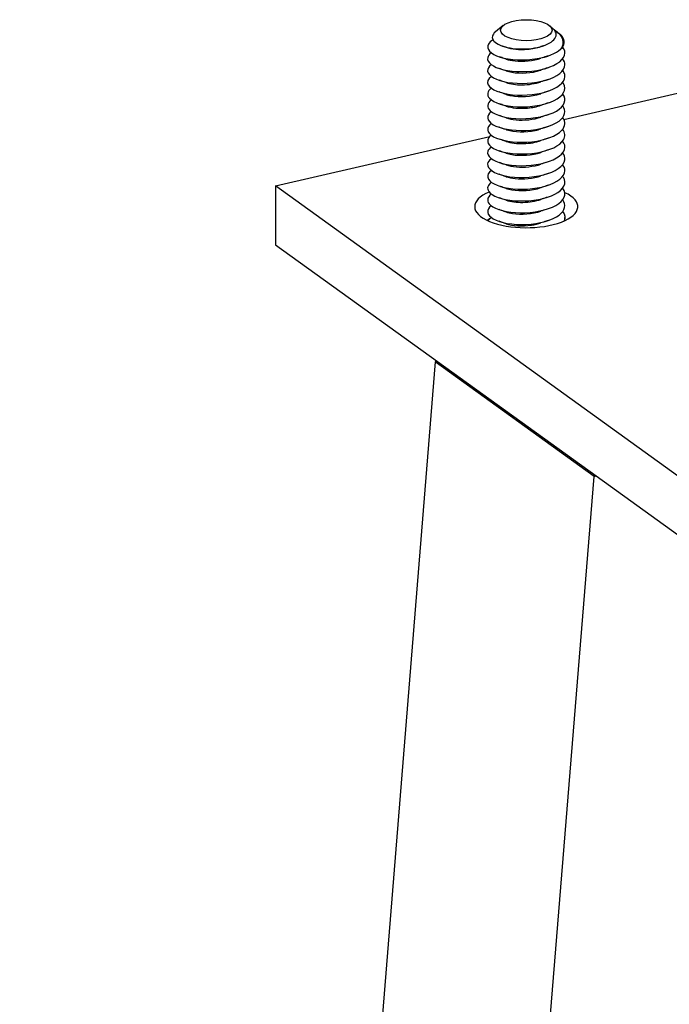
# Model space of a CAD drawing. Units: millimetres. Extents: x 6083 to 8984, y -17824 to -15768.
# Drawn here: x 7984 to 7999, y -16544 to -16520 of the extents above; entities that cross this region are included whole.
import ezdxf

# ---------------------------------------------------------------- set-up
doc = ezdxf.new("R2010")
doc.units = ezdxf.units.MM
doc.header["$LTSCALE"] = 3
doc.layers.add('Net Thay', color=7, linetype='Continuous', lineweight=25)

msp = doc.modelspace()

# ---------------------------------------------------------------- linework, layer by layer
at = {"layer": 'Net Thay'}
for p, q in [((7995.304, -16520.404), (7995.112, -16520.56)), ((7996.428, -16520.404), (7996.504, -16520.466)), ((7996.609, -16520.552), (7996.682, -16520.611)), ((7996.783, -16522.692), (8000.444, -16521.846)), ((7989.753, -16524.317), (7994.976, -16523.11)), ((8001.516, -16532.801), (7989.753, -16524.317)), ((7989.753, -16524.317), (7989.753, -16525.751)), ((7994.979, -16525.114), (7994.923, -16525.16)), ((7996.808, -16525.16), (7996.808, -16525.086)), ((7996.808, -16525.16), (7996.808, -16525.16)), ((7989.753, -16525.751), (7993.699, -16528.598)), ((7993.699, -16528.598), (7993.649, -16528.609)), ((7993.699, -16528.598), (7997.569, -16531.388)), ((7993.649, -16528.609), (7983.518, -16654.11)), ((7997.518, -16531.4), (7993.649, -16528.609)), ((7984.791, -16689.072), (7997.518, -16531.4)), ((7997.518, -16531.4), (7997.569, -16531.388)), ((7997.569, -16531.388), (8001.516, -16534.235))]:
    msp.add_line(p, q, dxfattribs=at)
msp.add_ellipse((7995.866, -16520.518), major_axis=(-0.628, 0), ratio=0.408271, dxfattribs=at)
msp.add_ellipse((7995.866, -16524.821), major_axis=(-1.257, 0), ratio=0.408271, start_param=5.515401, end_param=10.15064, dxfattribs=at)
for points, knots in [([(7995.112, -16520.56), (7995.072, -16520.593), (7995.048, -16520.628), (7995.032, -16520.704), (7995.044, -16520.745), (7995.109, -16520.82), (7995.161, -16520.855), (7995.297, -16520.913), (7995.379, -16520.936), (7995.562, -16520.967), (7995.662, -16520.975), (7995.865, -16520.975), (7995.966, -16520.967), (7996.158, -16520.936), (7996.246, -16520.913), (7996.398, -16520.854), (7996.461, -16520.819), (7996.553, -16520.742), (7996.581, -16520.7), (7996.601, -16520.615), (7996.592, -16520.572), (7996.55, -16520.509), (7996.53, -16520.487), (7996.504, -16520.466)], [0.901361, 0.901361, 0.901361, 0.901361, 0.99457, 0.99457, 1.097563, 1.097563, 1.199052, 1.199052, 1.299036, 1.299036, 1.397514, 1.397514, 1.494487, 1.494487, 1.589954, 1.589954, 1.683915, 1.683915, 1.776368, 1.776368, 1.867314, 1.867314, 1.918037, 1.918037, 1.918037, 1.918037]), ([(7996.545, -16520.505), (7996.602, -16520.542), (7996.649, -16520.583), (7996.731, -16520.682), (7996.756, -16520.742), (7996.763, -16520.863), (7996.743, -16520.924), (7996.703, -16520.982)], [0.2995152, 0.2995152, 0.2995152, 0.2995152, 0.3818065, 0.3818065, 0.4909311, 0.4909311, 0.6025267, 0.6025267, 0.6025267, 0.6025267]), ([(7996.703, -16520.982), (7996.755, -16520.933), (7996.786, -16520.881), (7996.799, -16520.775), (7996.782, -16520.722), (7996.726, -16520.651), (7996.706, -16520.631), (7996.682, -16520.611)], [0, 0, 0, 0, 0.1165148, 0.1165148, 0.2315287, 0.2315287, 0.2791352, 0.2791352, 0.2791352, 0.2791352]), ([(7995.058, -16520.755), (7995.003, -16520.787), (7994.963, -16520.822), (7994.942, -16520.86), (7994.878, -16520.973), (7994.99, -16521.098), (7995.226, -16521.172), (7995.464, -16521.246), (7995.821, -16521.264), (7996.132, -16521.211), (7996.375, -16521.17), (7996.587, -16521.086), (7996.703, -16520.982)], [87.904151, 87.904151, 87.904151, 87.904151, 88.2432, 88.2432, 88.2432, 89.266799, 89.266799, 89.266799, 90.29914, 90.29914, 90.29914, 91.106187, 91.106187, 91.106187, 91.106187]), ([(7995.375, -16520.935), (7995.508, -16520.979), (7995.701, -16521), (7995.894, -16520.983), (7996.011, -16520.973), (7996.125, -16520.95), (7996.224, -16520.916)], [95.472799, 95.472799, 95.472799, 95.472799, 96.338686, 96.338686, 96.338686, 96.862138, 96.862138, 96.862138, 96.862138]), ([(7995.014, -16521.071), (7994.966, -16521.107), (7994.935, -16521.146), (7994.926, -16521.186), (7994.901, -16521.301), (7995.05, -16521.419), (7995.308, -16521.481), (7995.571, -16521.544), (7995.937, -16521.545), (7996.236, -16521.477), (7996.534, -16521.41), (7996.755, -16521.276), (7996.8, -16521.129), (7996.82, -16521.061), (7996.802, -16520.991), (7996.751, -16520.925)], [81.720161, 81.720161, 81.720161, 81.720161, 82.078197, 82.078197, 82.078197, 83.096785, 83.096785, 83.096785, 84.133286, 84.133286, 84.133286, 85.163355, 85.163355, 85.163355, 85.64413, 85.64413, 85.64413, 85.64413]), ([(7996.397, -16521.146), (7996.382, -16521.151), (7996.368, -16521.156), (7996.311, -16521.175), (7996.268, -16521.189), (7996.225, -16521.204)], [0, 0, 0, 0, 0.0252121, 0.0252121, 0.10058, 0.10058, 0.10058, 0.10058]), ([(7995.015, -16521.358), (7994.951, -16521.406), (7994.918, -16521.46), (7994.924, -16521.515), (7994.938, -16521.631), (7995.132, -16521.743), (7995.418, -16521.79), (7995.703, -16521.837), (7996.068, -16521.818), (7996.347, -16521.735), (7996.625, -16521.652), (7996.806, -16521.508), (7996.808, -16521.36), (7996.809, -16521.311), (7996.79, -16521.261), (7996.753, -16521.214)], [75.436975, 75.436975, 75.436975, 75.436975, 75.917513, 75.917513, 75.917513, 76.951321, 76.951321, 76.951321, 77.981994, 77.981994, 77.981994, 79.00978, 79.00978, 79.00978, 79.35608, 79.35608, 79.35608, 79.35608]), ([(7995.374, -16521.222), (7995.36, -16521.217), (7995.345, -16521.213), (7995.288, -16521.193), (7995.245, -16521.179), (7995.202, -16521.164)], [0, 0, 0, 0, 0.0252915, 0.0252915, 0.1008883, 0.1008883, 0.1008883, 0.1008883]), ([(7995.376, -16521.222), (7995.437, -16521.243), (7995.51, -16521.259), (7995.593, -16521.268), (7995.794, -16521.289), (7996.039, -16521.266), (7996.225, -16521.204)], [89.189614, 89.189614, 89.189614, 89.189614, 89.593478, 89.593478, 89.593478, 90.578953, 90.578953, 90.578953, 90.578953]), ([(7995.015, -16521.644), (7994.932, -16521.708), (7994.903, -16521.781), (7994.94, -16521.851), (7995, -16521.964), (7995.233, -16522.062), (7995.534, -16522.092), (7995.834, -16522.123), (7996.191, -16522.085), (7996.444, -16521.989), (7996.697, -16521.893), (7996.838, -16521.742), (7996.803, -16521.597), (7996.795, -16521.564), (7996.778, -16521.532), (7996.754, -16521.501)], [69.15379, 69.15379, 69.15379, 69.15379, 69.781344, 69.781344, 69.781344, 70.803174, 70.803174, 70.803174, 71.823931, 71.823931, 71.823931, 72.84367, 72.84367, 72.84367, 73.072894, 73.072894, 73.072894, 73.072894]), ([(7995.374, -16521.509), (7995.36, -16521.504), (7995.345, -16521.499), (7995.288, -16521.48), (7995.245, -16521.465), (7995.202, -16521.451)], [0, 0, 0, 0, 0.0252915, 0.0252915, 0.1008883, 0.1008883, 0.1008883, 0.1008883]), ([(7995.374, -16521.509), (7995.54, -16521.565), (7995.805, -16521.58), (7996.039, -16521.538), (7996.105, -16521.526), (7996.167, -16521.51), (7996.224, -16521.49)], [82.906429, 82.906429, 82.906429, 82.906429, 83.99141, 83.99141, 83.99141, 84.295768, 84.295768, 84.295768, 84.295768]), ([(7996.397, -16521.433), (7996.382, -16521.438), (7996.368, -16521.442), (7996.311, -16521.462), (7996.268, -16521.476), (7996.225, -16521.491)], [0, 0, 0, 0, 0.0252121, 0.0252121, 0.10058, 0.10058, 0.10058, 0.10058]), ([(7995.014, -16521.931), (7994.915, -16522.007), (7994.896, -16522.099), (7994.97, -16522.179), (7995.07, -16522.289), (7995.339, -16522.374), (7995.655, -16522.388), (7995.969, -16522.402), (7996.319, -16522.344), (7996.543, -16522.233), (7996.768, -16522.123), (7996.859, -16521.964), (7996.777, -16521.821), (7996.771, -16521.809), (7996.763, -16521.798), (7996.755, -16521.787)], [62.870605, 62.870605, 62.870605, 62.870605, 63.624598, 63.624598, 63.624598, 64.654083, 64.654083, 64.654083, 65.682144, 65.682144, 65.682144, 66.708842, 66.708842, 66.708842, 66.789709, 66.789709, 66.789709, 66.789709]), ([(7995.374, -16521.796), (7995.36, -16521.791), (7995.345, -16521.786), (7995.288, -16521.767), (7995.245, -16521.752), (7995.202, -16521.738)], [0, 0, 0, 0, 0.0252915, 0.0252915, 0.1008883, 0.1008883, 0.1008883, 0.1008883]), ([(7995.376, -16521.795), (7995.478, -16521.83), (7995.616, -16521.851), (7995.764, -16521.85), (7995.923, -16521.849), (7996.089, -16521.822), (7996.225, -16521.777)], [76.623243, 76.623243, 76.623243, 76.623243, 77.29455, 77.29455, 77.29455, 78.012583, 78.012583, 78.012583, 78.012583]), ([(7996.397, -16521.719), (7996.382, -16521.724), (7996.368, -16521.729), (7996.311, -16521.748), (7996.268, -16521.763), (7996.225, -16521.777)], [0, 0, 0, 0, 0.0252121, 0.0252121, 0.10058, 0.10058, 0.10058, 0.10058]), ([(7995.014, -16522.218), (7994.907, -16522.3), (7994.895, -16522.4), (7994.989, -16522.485), (7995.11, -16522.594), (7995.404, -16522.673), (7995.731, -16522.677), (7996.054, -16522.68), (7996.397, -16522.609), (7996.601, -16522.489), (7996.801, -16522.372), (7996.86, -16522.212), (7996.755, -16522.074)], [56.587419, 56.587419, 56.587419, 56.587419, 57.400338, 57.400338, 57.400338, 58.453645, 58.453645, 58.453645, 59.491184, 59.491184, 59.491184, 60.506524, 60.506524, 60.506524, 60.506524]), ([(7995.374, -16522.083), (7995.36, -16522.078), (7995.345, -16522.073), (7995.288, -16522.053), (7995.245, -16522.039), (7995.202, -16522.024)], [0, 0, 0, 0, 0.0252915, 0.0252915, 0.1008883, 0.1008883, 0.1008883, 0.1008883]), ([(7995.375, -16522.082), (7995.411, -16522.095), (7995.451, -16522.106), (7995.496, -16522.114), (7995.705, -16522.153), (7995.994, -16522.139), (7996.21, -16522.069), (7996.215, -16522.068), (7996.22, -16522.066), (7996.225, -16522.064)], [70.340058, 70.340058, 70.340058, 70.340058, 70.578509, 70.578509, 70.578509, 71.702087, 71.702087, 71.702087, 71.729397, 71.729397, 71.729397, 71.729397]), ([(7996.397, -16522.006), (7996.382, -16522.011), (7996.368, -16522.016), (7996.311, -16522.035), (7996.268, -16522.05), (7996.225, -16522.064)], [0, 0, 0, 0, 0.0252121, 0.0252121, 0.10058, 0.10058, 0.10058, 0.10058]), ([(7995.374, -16522.369), (7995.36, -16522.365), (7995.345, -16522.36), (7995.288, -16522.34), (7995.245, -16522.326), (7995.202, -16522.311)], [0, 0, 0, 0, 0.0252915, 0.0252915, 0.1008883, 0.1008883, 0.1008883, 0.1008883]), ([(7995.375, -16522.369), (7995.509, -16522.413), (7995.705, -16522.434), (7995.9, -16522.417), (7996.015, -16522.407), (7996.127, -16522.383), (7996.224, -16522.35)], [64.056873, 64.056873, 64.056873, 64.056873, 64.930747, 64.930747, 64.930747, 65.446212, 65.446212, 65.446212, 65.446212]), ([(7996.397, -16522.293), (7996.382, -16522.298), (7996.368, -16522.303), (7996.311, -16522.322), (7996.268, -16522.336), (7996.225, -16522.351)], [0, 0, 0, 0, 0.0252121, 0.0252121, 0.10058, 0.10058, 0.10058, 0.10058]), ([(7995.013, -16522.504), (7994.883, -16522.603), (7994.899, -16522.729), (7995.059, -16522.822), (7995.224, -16522.918), (7995.538, -16522.976), (7995.858, -16522.961), (7996.179, -16522.947), (7996.495, -16522.86), (7996.665, -16522.734), (7996.815, -16522.623), (7996.846, -16522.483), (7996.754, -16522.361)], [50.304234, 50.304234, 50.304234, 50.304234, 51.285484, 51.285484, 51.285484, 52.305843, 52.305843, 52.305843, 53.325696, 53.325696, 53.325696, 54.223338, 54.223338, 54.223338, 54.223338]), ([(7996.397, -16522.58), (7996.382, -16522.585), (7996.368, -16522.59), (7996.311, -16522.609), (7996.268, -16522.623), (7996.225, -16522.638)], [0, 0, 0, 0, 0.0252121, 0.0252121, 0.10058, 0.10058, 0.10058, 0.10058]), ([(7995.013, -16522.791), (7994.998, -16522.802), (7994.986, -16522.813), (7994.975, -16522.824), (7994.87, -16522.933), (7994.935, -16523.063), (7995.14, -16523.149), (7995.346, -16523.234), (7995.684, -16523.272), (7996.002, -16523.237), (7996.32, -16523.202), (7996.607, -16523.097), (7996.733, -16522.96), (7996.824, -16522.861), (7996.829, -16522.749), (7996.753, -16522.648)], [44.021049, 44.021049, 44.021049, 44.021049, 44.127655, 44.127655, 44.127655, 45.151943, 45.151943, 45.151943, 46.175626, 46.175626, 46.175626, 47.19872, 47.19872, 47.19872, 47.940153, 47.940153, 47.940153, 47.940153]), ([(7995.374, -16522.656), (7995.36, -16522.651), (7995.345, -16522.647), (7995.288, -16522.627), (7995.245, -16522.613), (7995.202, -16522.598)], [0, 0, 0, 0, 0.0252915, 0.0252915, 0.1008883, 0.1008883, 0.1008883, 0.1008883]), ([(7995.376, -16522.656), (7995.443, -16522.679), (7995.524, -16522.696), (7995.616, -16522.704), (7995.812, -16522.722), (7996.046, -16522.698), (7996.225, -16522.638)], [57.773687, 57.773687, 57.773687, 57.773687, 58.214661, 58.214661, 58.214661, 59.163027, 59.163027, 59.163027, 59.163027]), ([(7995.014, -16523.078), (7994.982, -16523.101), (7994.959, -16523.126), (7994.944, -16523.151), (7994.877, -16523.265), (7994.987, -16523.391), (7995.223, -16523.465), (7995.459, -16523.54), (7995.813, -16523.559), (7996.124, -16523.507), (7996.434, -16523.455), (7996.69, -16523.334), (7996.775, -16523.192), (7996.825, -16523.107), (7996.815, -16523.017), (7996.752, -16522.935)], [37.737864, 37.737864, 37.737864, 37.737864, 37.968425, 37.968425, 37.968425, 38.996644, 38.996644, 38.996644, 40.024172, 40.024172, 40.024172, 41.051022, 41.051022, 41.051022, 41.656968, 41.656968, 41.656968, 41.656968]), ([(7995.374, -16522.943), (7995.36, -16522.938), (7995.345, -16522.933), (7995.288, -16522.914), (7995.245, -16522.899), (7995.202, -16522.885)], [0, 0, 0, 0, 0.0252915, 0.0252915, 0.1008883, 0.1008883, 0.1008883, 0.1008883]), ([(7995.374, -16522.943), (7995.38, -16522.945), (7995.386, -16522.947), (7995.392, -16522.949), (7995.568, -16523.004), (7995.848, -16523.013), (7996.084, -16522.963), (7996.133, -16522.953), (7996.181, -16522.939), (7996.225, -16522.924)], [51.490502, 51.490502, 51.490502, 51.490502, 51.528645, 51.528645, 51.528645, 52.644758, 52.644758, 52.644758, 52.879841, 52.879841, 52.879841, 52.879841]), ([(7996.397, -16522.867), (7996.382, -16522.872), (7996.368, -16522.876), (7996.311, -16522.896), (7996.268, -16522.91), (7996.225, -16522.925)], [0, 0, 0, 0, 0.0252121, 0.0252121, 0.10058, 0.10058, 0.10058, 0.10058]), ([(7995.014, -16523.365), (7994.97, -16523.398), (7994.94, -16523.434), (7994.929, -16523.471), (7994.893, -16523.587), (7995.038, -16523.709), (7995.297, -16523.773), (7995.556, -16523.837), (7995.919, -16523.841), (7996.219, -16523.776), (7996.519, -16523.71), (7996.747, -16523.578), (7996.797, -16523.431), (7996.821, -16523.361), (7996.804, -16523.289), (7996.752, -16523.222)], [31.454678, 31.454678, 31.454678, 31.454678, 31.783713, 31.783713, 31.783713, 32.816408, 32.816408, 32.816408, 33.848318, 33.848318, 33.848318, 34.879459, 34.879459, 34.879459, 35.373782, 35.373782, 35.373782, 35.373782]), ([(7995.374, -16523.23), (7995.36, -16523.225), (7995.345, -16523.22), (7995.288, -16523.201), (7995.245, -16523.186), (7995.202, -16523.172)], [0, 0, 0, 0, 0.0252915, 0.0252915, 0.1008883, 0.1008883, 0.1008883, 0.1008883]), ([(7995.376, -16523.229), (7995.487, -16523.266), (7995.641, -16523.288), (7995.803, -16523.283), (7995.95, -16523.279), (7996.1, -16523.253), (7996.224, -16523.21)], [45.207317, 45.207317, 45.207317, 45.207317, 45.93639, 45.93639, 45.93639, 46.596656, 46.596656, 46.596656, 46.596656]), ([(7996.397, -16523.154), (7996.382, -16523.158), (7996.368, -16523.163), (7996.311, -16523.182), (7996.268, -16523.197), (7996.225, -16523.211)], [0, 0, 0, 0, 0.0252121, 0.0252121, 0.10058, 0.10058, 0.10058, 0.10058]), ([(7995.015, -16523.652), (7994.961, -16523.692), (7994.929, -16523.736), (7994.924, -16523.781), (7994.911, -16523.899), (7995.081, -16524.016), (7995.355, -16524.073), (7995.629, -16524.129), (7995.996, -16524.121), (7996.288, -16524.046), (7996.579, -16523.971), (7996.783, -16523.83), (7996.806, -16523.682), (7996.815, -16523.623), (7996.796, -16523.564), (7996.752, -16523.509)], [25.171493, 25.171493, 25.171493, 25.171493, 25.570182, 25.570182, 25.570182, 26.607918, 26.607918, 26.607918, 27.644774, 27.644774, 27.644774, 28.680765, 28.680765, 28.680765, 29.090597, 29.090597, 29.090597, 29.090597]), ([(7995.374, -16523.517), (7995.36, -16523.512), (7995.345, -16523.507), (7995.288, -16523.488), (7995.245, -16523.473), (7995.202, -16523.458)], [0, 0, 0, 0, 0.0252915, 0.0252915, 0.1008883, 0.1008883, 0.1008883, 0.1008883]), ([(7995.376, -16523.516), (7995.416, -16523.531), (7995.463, -16523.543), (7995.515, -16523.551), (7995.728, -16523.588), (7996.015, -16523.57), (7996.225, -16523.498)], [38.924132, 38.924132, 38.924132, 38.924132, 39.19739, 39.19739, 39.19739, 40.313471, 40.313471, 40.313471, 40.313471]), ([(7996.397, -16523.44), (7996.382, -16523.445), (7996.368, -16523.45), (7996.311, -16523.469), (7996.268, -16523.484), (7996.225, -16523.498)], [0, 0, 0, 0, 0.0252121, 0.0252121, 0.10058, 0.10058, 0.10058, 0.10058]), ([(7995.015, -16523.939), (7994.947, -16523.99), (7994.914, -16524.049), (7994.926, -16524.106), (7994.949, -16524.221), (7995.147, -16524.329), (7995.432, -16524.373), (7995.716, -16524.418), (7996.076, -16524.398), (7996.35, -16524.316), (7996.625, -16524.233), (7996.804, -16524.09), (7996.808, -16523.944), (7996.81, -16523.893), (7996.79, -16523.843), (7996.753, -16523.795)], [18.888308, 18.888308, 18.888308, 18.888308, 19.39876, 19.39876, 19.39876, 20.419099, 20.419099, 20.419099, 21.437343, 21.437343, 21.437343, 22.455363, 22.455363, 22.455363, 22.807412, 22.807412, 22.807412, 22.807412]), ([(7995.374, -16523.804), (7995.36, -16523.799), (7995.345, -16523.794), (7995.288, -16523.774), (7995.245, -16523.76), (7995.202, -16523.745)], [0, 0, 0, 0, 0.0252915, 0.0252915, 0.1008883, 0.1008883, 0.1008883, 0.1008883]), ([(7995.375, -16523.803), (7995.515, -16523.85), (7995.723, -16523.87), (7995.927, -16523.848), (7996.033, -16523.837), (7996.135, -16523.815), (7996.224, -16523.784)], [32.640946, 32.640946, 32.640946, 32.640946, 33.555034, 33.555034, 33.555034, 34.030285, 34.030285, 34.030285, 34.030285]), ([(7996.397, -16523.727), (7996.382, -16523.732), (7996.368, -16523.737), (7996.311, -16523.756), (7996.268, -16523.771), (7996.225, -16523.785)], [0, 0, 0, 0, 0.0252121, 0.0252121, 0.10058, 0.10058, 0.10058, 0.10058]), ([(7995.374, -16524.09), (7995.36, -16524.085), (7995.345, -16524.081), (7995.288, -16524.061), (7995.245, -16524.047), (7995.202, -16524.032)], [0, 0, 0, 0, 0.0252915, 0.0252915, 0.1008883, 0.1008883, 0.1008883, 0.1008883]), ([(7996.397, -16524.014), (7996.382, -16524.019), (7996.368, -16524.024), (7996.311, -16524.043), (7996.268, -16524.057), (7996.225, -16524.072)], [0, 0, 0, 0, 0.0252121, 0.0252121, 0.10058, 0.10058, 0.10058, 0.10058]), ([(7995.014, -16524.225), (7994.925, -16524.294), (7994.9, -16524.375), (7994.95, -16524.449), (7995.026, -16524.56), (7995.272, -16524.653), (7995.577, -16524.677), (7995.882, -16524.702), (7996.235, -16524.657), (7996.479, -16524.557), (7996.722, -16524.456), (7996.847, -16524.303), (7996.797, -16524.158), (7996.788, -16524.132), (7996.773, -16524.107), (7996.754, -16524.082)], [12.605122, 12.605122, 12.605122, 12.605122, 13.282962, 13.282962, 13.282962, 14.30287, 14.30287, 14.30287, 15.322531, 15.322531, 15.322531, 16.341946, 16.341946, 16.341946, 16.524227, 16.524227, 16.524227, 16.524227]), ([(7995.376, -16524.09), (7995.438, -16524.111), (7995.512, -16524.127), (7995.595, -16524.136), (7995.796, -16524.157), (7996.04, -16524.134), (7996.225, -16524.072)], [26.357761, 26.357761, 26.357761, 26.357761, 26.765474, 26.765474, 26.765474, 27.7471, 27.7471, 27.7471, 27.7471]), ([(7995.013, -16524.512), (7994.904, -16524.597), (7994.895, -16524.7), (7994.997, -16524.786), (7995.121, -16524.891), (7995.406, -16524.967), (7995.723, -16524.971), (7996.041, -16524.975), (7996.379, -16524.908), (7996.586, -16524.792), (7996.793, -16524.677), (7996.861, -16524.516), (7996.761, -16524.376), (7996.759, -16524.374), (7996.757, -16524.371), (7996.755, -16524.369)], [6.321937, 6.321937, 6.321937, 6.321937, 7.158111, 7.158111, 7.158111, 8.17958, 8.17958, 8.17958, 9.200781, 9.200781, 9.200781, 10.221716, 10.221716, 10.221716, 10.241041, 10.241041, 10.241041, 10.241041]), ([(7995.374, -16524.377), (7995.36, -16524.372), (7995.345, -16524.367), (7995.288, -16524.348), (7995.245, -16524.333), (7995.202, -16524.319)], [0, 0, 0, 0, 0.0252915, 0.0252915, 0.1008883, 0.1008883, 0.1008883, 0.1008883]), ([(7995.374, -16524.377), (7995.54, -16524.433), (7995.809, -16524.448), (7996.044, -16524.405), (7996.108, -16524.393), (7996.169, -16524.377), (7996.224, -16524.358)], [20.074576, 20.074576, 20.074576, 20.074576, 21.166707, 21.166707, 21.166707, 21.463915, 21.463915, 21.463915, 21.463915]), ([(7996.397, -16524.301), (7996.382, -16524.306), (7996.368, -16524.31), (7996.311, -16524.33), (7996.268, -16524.344), (7996.225, -16524.359)], [0, 0, 0, 0, 0.0252121, 0.0252121, 0.10058, 0.10058, 0.10058, 0.10058]), ([(7995.013, -16524.799), (7994.882, -16524.898), (7994.9, -16525.024), (7995.06, -16525.117), (7995.227, -16525.214), (7995.543, -16525.271), (7995.864, -16525.255), (7996.186, -16525.24), (7996.502, -16525.152), (7996.67, -16525.025), (7996.815, -16524.914), (7996.845, -16524.776), (7996.754, -16524.655)], [0.038752, 0.038752, 0.038752, 0.038752, 1.023451, 1.023451, 1.023451, 2.046608, 2.046608, 2.046608, 3.069475, 3.069475, 3.069475, 3.957856, 3.957856, 3.957856, 3.957856]), ([(7995.374, -16524.664), (7995.36, -16524.659), (7995.345, -16524.654), (7995.288, -16524.635), (7995.245, -16524.62), (7995.202, -16524.606)], [0, 0, 0, 0, 0.0252915, 0.0252915, 0.1008883, 0.1008883, 0.1008883, 0.1008883]), ([(7995.376, -16524.663), (7995.483, -16524.699), (7995.63, -16524.721), (7995.786, -16524.717), (7995.938, -16524.714), (7996.095, -16524.688), (7996.224, -16524.645)], [13.79139, 13.79139, 13.79139, 13.79139, 14.495711, 14.495711, 14.495711, 15.180729, 15.180729, 15.180729, 15.180729]), ([(7996.397, -16524.588), (7996.382, -16524.592), (7996.368, -16524.597), (7996.311, -16524.616), (7996.268, -16524.631), (7996.225, -16524.645)], [0, 0, 0, 0, 0.0252121, 0.0252121, 0.10058, 0.10058, 0.10058, 0.10058]), ([(7995.374, -16524.951), (7995.36, -16524.946), (7995.345, -16524.941), (7995.288, -16524.922), (7995.245, -16524.907), (7995.202, -16524.892)], [0, 0, 0, 0, 0.0252915, 0.0252915, 0.1008883, 0.1008883, 0.1008883, 0.1008883]), ([(7995.376, -16524.95), (7995.421, -16524.966), (7995.474, -16524.979), (7995.534, -16524.988), (7995.744, -16525.021), (7996.021, -16525.002), (7996.225, -16524.932)], [7.508205, 7.508205, 7.508205, 7.508205, 7.812892, 7.812892, 7.812892, 8.897544, 8.897544, 8.897544, 8.897544]), ([(7996.397, -16524.874), (7996.382, -16524.879), (7996.368, -16524.884), (7996.311, -16524.903), (7996.268, -16524.918), (7996.225, -16524.932)], [0, 0, 0, 0, 0.0252121, 0.0252121, 0.10058, 0.10058, 0.10058, 0.10058]), ([(7994.94, -16525.167), (7994.95, -16525.147), (7994.965, -16525.127), (7994.985, -16525.109), (7994.993, -16525.101), (7995.003, -16525.093), (7995.013, -16525.086)], [-0.2938294, -0.2938294, -0.2938294, -0.2938294, -0.1133617, -0.1133617, -0.1133617, -0.0387517, -0.0387517, -0.0387517, -0.0387517]), ([(7995.374, -16525.237), (7995.528, -16525.289), (7995.768, -16525.307), (7995.99, -16525.274), (7996.073, -16525.262), (7996.153, -16525.243), (7996.224, -16525.218)], [1.22502, 1.22502, 1.22502, 1.22502, 2.234129, 2.234129, 2.234129, 2.614359, 2.614359, 2.614359, 2.614359]), ([(7996.397, -16525.161), (7996.382, -16525.166), (7996.368, -16525.171), (7996.311, -16525.19), (7996.268, -16525.205), (7996.225, -16525.219)], [0, 0, 0, 0, 0.0252121, 0.0252121, 0.10058, 0.10058, 0.10058, 0.10058])]:
    msp.add_open_spline(points, degree=3, knots=knots, dxfattribs=at)
for points in [[(7995.374, -16520.935), (7995.346, -16520.926), (7995.318, -16520.916), (7995.29, -16520.907)], [(7996.282, -16520.898), (7996.263, -16520.904), (7996.244, -16520.911), (7996.225, -16520.917)], [(7996.753, -16524.942), (7996.807, -16525.015), (7996.82, -16525.093), (7996.789, -16525.168)], [(7995.374, -16525.238), (7995.317, -16525.218), (7995.26, -16525.199), (7995.202, -16525.179)]]:
    msp.add_open_spline(points, degree=3, dxfattribs=at)

doc.saveas('drawing.dxf')
